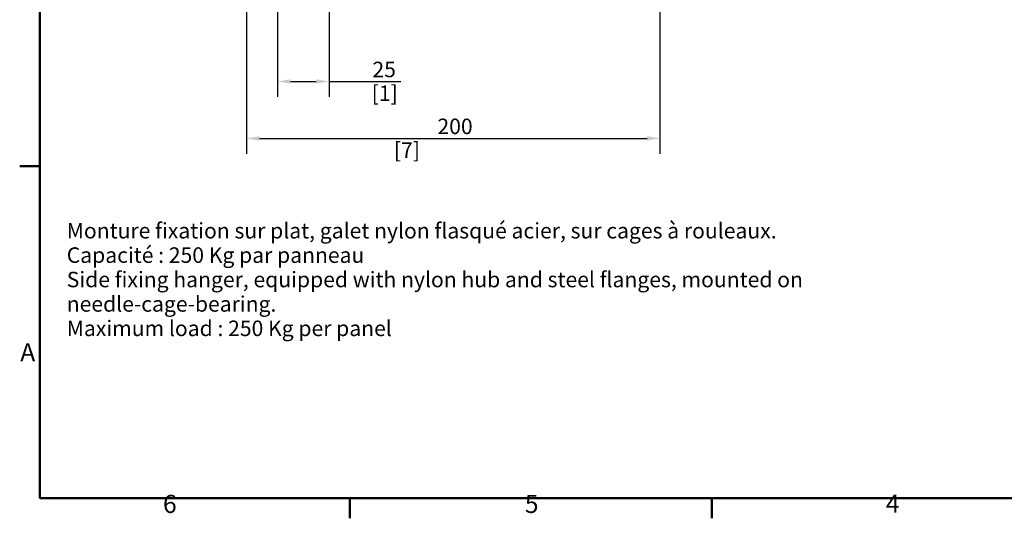
# Model space of a CAD drawing. Units: millimetres. Extents: x 0 to 1050, y 0 to 743.
# Drawn here: x 15 to 492, y 15 to 256 of the extents above; entities that cross this region are included whole.
import ezdxf

# ---------------------------------------------------------------- set-up
doc = ezdxf.new("R2010")
doc.units = ezdxf.units.MM
doc.header["$LTSCALE"] = 2.5
for name, color, linetype, lineweight in [('Cadre_0', 7, 'Continuous', 50), ('Cadre_2', 7, 'Continuous', 50), ('Cotes(ISO)', 7, 'Continuous', 18), ('Symboles(ISO)', 7, 'Continuous', 18)]:
    doc.layers.add(name, color=color, linetype=linetype, lineweight=lineweight)
doc.styles.add('Cadre_1', font='arial.ttf')
doc.styles.add('Courant-ISO', font='arial.ttf')
doc.styles.add('MANTION', font='arial.ttf')
doc.dimstyles.new('Plan commercial', dxfattribs={"dimscale": 2.5, "dimtxt": 3, "dimasz": 2.5, "dimexe": 3, "dimexo": 1, "dimgap": 0.762, "dimtad": 1, "dimtoh": 1, "dimrnd": 1e-08, "dimtxsty": 'MANTION', "dimcen": 0.09, "dimdle": 10, "dimclrd": 7, "dimclre": 7, "dimclrt": 256, "dimazin": 2, "dimtfac": 0.5, "dimtmove": 0, "dimatfit": 3, "dimfxl": 1, "dimtolj": 1, "dimlwd": 25, "dimlwe": 25, "dimarcsym": 0})

# ---------------------------------------------------------------- blocks, each defined once
blk = doc.blocks.new('Cadres Cadre par défaut')
at = {"layer": 'Cadre_0'}
for p, q in [((10, 74.25), (6.1, 74.25)), ((70, 10), (70, 6.1)), ((140, 10), (140, 6.1))]:
    blk.add_line(p, q, dxfattribs=at)
at = {"layer": 'Cadre_0', "flags": 128}
blk.add_lwpolyline([(10, 10), (10, 287), (410, 287), (410, 10), (10, 10)], dxfattribs=at)
at = {"layer": 'Cadre_2', "char_height": 3.5, "attachment_point": 7, "style": 'Cadre_1'}
for s, insert in [('A', (6.21, 35.38)), ('6', (33.83, 6.04)), ('5', (103.85, 6.04)), ('4', (173.71, 6.1))]:
    blk.add_mtext(s, dxfattribs=dict(at, insert=insert))
blk = doc.blocks.new('*D10')
at = {"layer": 'Cotes(ISO)', "color": 7, "linetype": 'Continuous', "lineweight": 25, "transparency": 16777216}
for p, q in [((139.99, 458.25), (139.99, 219.02)), ((164.99, 348.25), (164.99, 219.02)), ((146.24, 226.52), (158.74, 226.52)), ((164.99, 226.52), (199.65, 226.52))]:
    blk.add_line(p, q, dxfattribs=at)
at = {"layer": 'Cotes(ISO)', "color": 7, "linetype": 'Continuous', "transparency": 16777216}
for points in [[(146.24, 227.56), (146.24, 225.48), (139.99, 226.52)], [(158.74, 227.56), (158.74, 225.48), (164.99, 226.52)]]:
    blk.add_solid(points, dxfattribs=at)
at = {"layer": 'Defpoints', "color": 0, "linetype": 'Continuous', "transparency": 16777216}
for p in [(139.99, 460.75), (164.99, 350.75), (164.99, 226.52)]:
    blk.add_point(p, dxfattribs=at)
at = {"layer": 'Cotes(ISO)', "color": 154, "linetype": 'Continuous', "lineweight": 25, "true_color": 0x004691, "transparency": 16777216, "char_height": 7.5, "attachment_point": 1, "style": 'MANTION'}
for s, insert in [('\\A1; 25', (183.6, 236.08)), ('\\A1;[1]', (185.55, 224.61))]:
    blk.add_mtext(s, dxfattribs=dict(at, insert=insert))
blk = doc.blocks.new('*D17')
at = {"layer": 'Cotes(ISO)', "color": 7, "linetype": 'Continuous', "lineweight": 25, "transparency": 16777216}
for p, q in [((324.99, 412.5), (324.99, 191.49)), ((124.99, 332.5), (124.99, 191.49)), ((131.24, 198.99), (318.74, 198.99))]:
    blk.add_line(p, q, dxfattribs=at)
at = {"layer": 'Cotes(ISO)', "color": 7, "linetype": 'Continuous', "transparency": 16777216}
for points in [[(131.24, 200.04), (131.24, 197.95), (124.99, 198.99)], [(318.74, 200.04), (318.74, 197.95), (324.99, 198.99)]]:
    blk.add_solid(points, dxfattribs=at)
at = {"layer": 'Defpoints', "color": 0, "linetype": 'Continuous', "transparency": 16777216}
for p in [(324.99, 415), (124.99, 335), (324.99, 198.99)]:
    blk.add_point(p, dxfattribs=at)
at = {"layer": 'Cotes(ISO)', "color": 154, "linetype": 'Continuous', "lineweight": 25, "true_color": 0x004691, "transparency": 16777216, "char_height": 7.5, "attachment_point": 1, "style": 'MANTION'}
for s, insert in [('\\A1; 200', (215.05, 208.56)), ('\\A1;[7{\\H0,7000x;\\S7#8;}]', (196.28, 197.09))]:
    blk.add_mtext(s, dxfattribs=dict(at, insert=insert))

msp = doc.modelspace()

# ---------------------------------------------------------------- block references
at = {"xscale": 2.5, "yscale": 2.5, "zscale": 2.5}
msp.add_blockref('Cadres Cadre par défaut', (0, 0), dxfattribs=at)

# ---------------------------------------------------------------- texts
at = {"layer": 'Symboles(ISO)', "color": 7, "insert": (38.0067, 158.1027), "char_height": 7.5000003, "width": 447.810602, "attachment_point": 1, "line_spacing_factor": 0.944221, "style": 'Courant-ISO'}
msp.add_mtext('\\fArial|b0|i0;Monture fixation sur plat, galet nylon flasqué acier, sur cages à rouleaux.\\P\\fArial|b0|i0;Capacité : 250 Kg par panneau\\P\\fArial|b0|i0; \\P\\fArial|b0|i0;Side fixing hanger, equipped with nylon hub and steel flanges, mounted on needle-cage-bearing.\\P\\fArial|b0|i0;Maximum load : 250 Kg per panel', dxfattribs=at)

# ---------------------------------------------------------------- dimensions: what is measured, and where the dimension line sits
at = {"layer": 'Cotes(ISO)', "color": 7, "linetype": 'Continuous', "lineweight": 25}
dim = msp.add_linear_dim(base=(164.9939, 226.5171), p1=(139.9939, 460.7473), p2=(164.9939, 350.7473), angle=180, text=' <>\\X[1]', dimstyle='Plan commercial', override={"dimgap": 0.762, "dimtoh": 0, "dimdec": 2, "dimpost": '\\X', "dimtol": 0, "dimlim": 0, "dimtp": 0, "dimtm": 0, "dimtdec": 2, "dimtofl": 0, "dimatfit": 2, "dimtvp": -0.25}, dxfattribs=at)
dim.commit()
dim.dimension.update_dxf_attribs({"geometry": '*D10', "text_midpoint": (190.6758, 226.5171), "dimtype": 160})
dim = msp.add_linear_dim(base=(324.9939, 198.9948), p1=(124.9939, 334.9973), p2=(324.9939, 414.9973), text=' <>\\X[7{\\H0,7000x;\\S7#8;}]', dimstyle='Plan commercial', override={"dimgap": 0.762, "dimtoh": 0, "dimdec": 2, "dimpost": '\\X', "dimtol": 0, "dimlim": 0, "dimtp": 0, "dimtm": 0, "dimtdec": 2, "dimtofl": 0, "dimatfit": 1, "dimtvp": -0.25}, dxfattribs=at)
dim.commit()
dim.dimension.update_dxf_attribs({"geometry": '*D17', "text_midpoint": (224.9939, 198.9948), "dimtype": 160})

doc.saveas('drawing.dxf')
